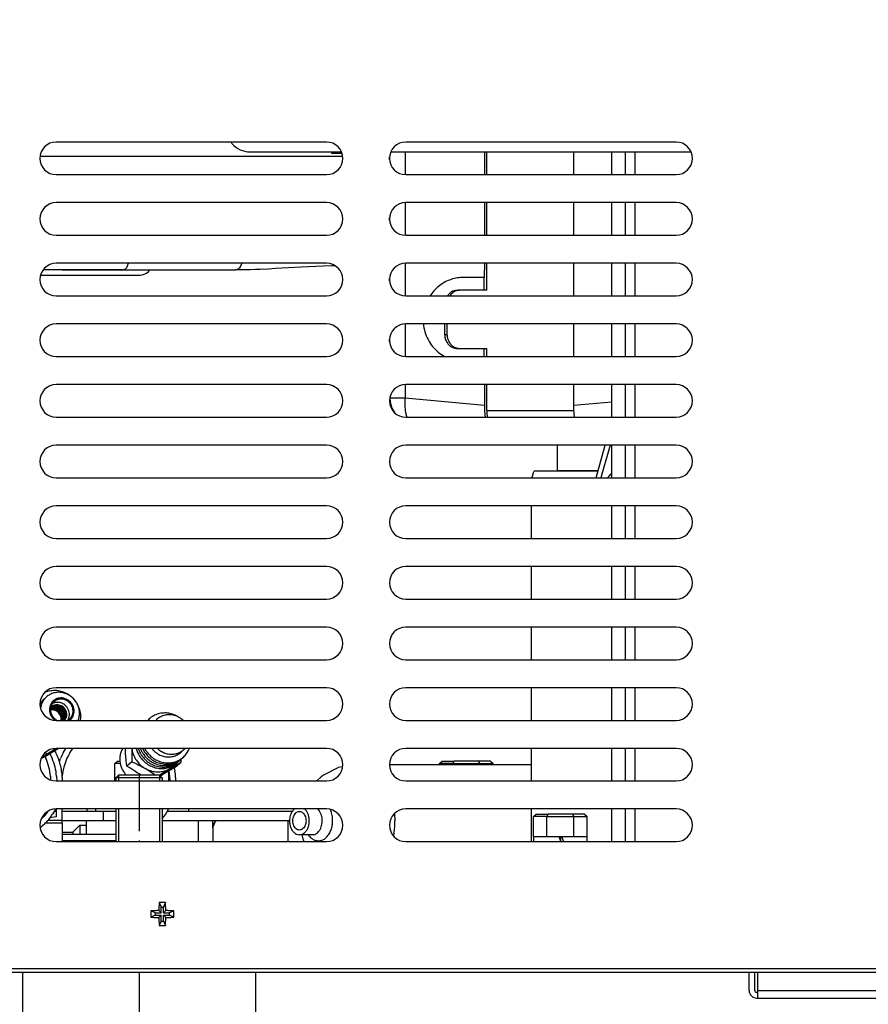
# Model space of a CAD drawing. Units: millimetres. Extents: x 133 to 343, y 268 to 565.
# Drawn here: x 175 to 184, y 475 to 485 of the extents above; entities that cross this region are included whole.
import ezdxf

# ---------------------------------------------------------------- set-up
doc = ezdxf.new("R2010")
doc.units = ezdxf.units.MM
doc.linetypes.add('DOT_CENTER', pattern=[14, 12, -1, 0, -1])
doc.layers.add('1', color=7, linetype='Continuous')

# ---------------------------------------------------------------- blocks, each defined once
blk = doc.blocks.new('722459_01__86', base_point=(3455.3, 9497.39))
at = {"color": 4, "linetype": 'Continuous'}
for p, q in [((3561.23, 9675.39), (3503.23, 9675.39)), ((3636.23, 9675.39), (3578.23, 9675.39)), ((3503.23, 9668.39), (3561.23, 9668.39)), ((3578.23, 9668.39), (3636.23, 9668.39)), ((3561.23, 9662.39), (3503.23, 9662.39)), ((3636.23, 9662.39), (3578.23, 9662.39)), ((3503.23, 9655.39), (3561.23, 9655.39)), ((3578.23, 9655.39), (3636.23, 9655.39)), ((3561.23, 9649.39), (3503.23, 9649.39)), ((3636.23, 9649.39), (3578.23, 9649.39)), ((3503.23, 9642.39), (3561.23, 9642.39)), ((3578.23, 9642.39), (3636.23, 9642.39)), ((3561.23, 9636.39), (3503.23, 9636.39)), ((3636.23, 9636.39), (3578.23, 9636.39)), ((3503.23, 9629.39), (3561.23, 9629.39)), ((3578.23, 9629.39), (3636.23, 9629.39)), ((3561.23, 9623.39), (3503.23, 9623.39)), ((3636.23, 9623.39), (3578.23, 9623.39)), ((3503.23, 9616.39), (3561.23, 9616.39)), ((3578.23, 9616.39), (3636.23, 9616.39)), ((3561.23, 9610.39), (3503.23, 9610.39)), ((3636.23, 9610.39), (3578.23, 9610.39)), ((3503.23, 9603.39), (3561.23, 9603.39)), ((3578.23, 9603.39), (3636.23, 9603.39)), ((3561.23, 9597.39), (3503.23, 9597.39)), ((3636.23, 9597.39), (3578.23, 9597.39)), ((3503.23, 9590.39), (3561.23, 9590.39)), ((3578.23, 9590.39), (3636.23, 9590.39)), ((3561.23, 9584.39), (3503.23, 9584.39)), ((3636.23, 9584.39), (3578.23, 9584.39)), ((3503.23, 9577.39), (3561.23, 9577.39)), ((3578.23, 9577.39), (3636.23, 9577.39)), ((3561.23, 9571.39), (3503.23, 9571.39)), ((3636.23, 9571.39), (3578.23, 9571.39)), ((3503.23, 9564.39), (3561.23, 9564.39)), ((3578.23, 9564.39), (3636.23, 9564.39)), ((3561.23, 9558.39), (3503.23, 9558.39)), ((3636.23, 9558.39), (3578.23, 9558.39)), ((3503.23, 9551.39), (3561.23, 9551.39)), ((3578.23, 9551.39), (3636.23, 9551.39)), ((3561.23, 9545.39), (3503.23, 9545.39)), ((3636.23, 9545.39), (3578.23, 9545.39)), ((3503.23, 9538.39), (3561.23, 9538.39)), ((3578.23, 9538.39), (3636.23, 9538.39)), ((3561.23, 9532.39), (3503.23, 9532.39)), ((3636.23, 9532.39), (3578.23, 9532.39)), ((3503.23, 9525.39), (3561.23, 9525.39)), ((3578.23, 9525.39), (3636.23, 9525.39)), ((3476, 9498.19), (3880.2, 9498.19)), ((3476, 9497.39), (3880.2, 9497.39))]:
    blk.add_line(p, q, dxfattribs=at)
for centre, start, end in [((3503.23, 9671.89), 90, 270), ((3561.23, 9671.89), 270, 90), ((3578.23, 9671.89), 90, 270), ((3636.23, 9671.89), 270, 90), ((3503.23, 9658.89), 90, 270), ((3561.23, 9658.89), 270, 90), ((3578.23, 9658.89), 90, 270), ((3636.23, 9658.89), 270, 90), ((3503.23, 9645.89), 90, 270), ((3561.23, 9645.89), 270, 90), ((3578.23, 9645.89), 90, 270), ((3636.23, 9645.89), 270, 90), ((3503.23, 9632.89), 90, 270), ((3561.23, 9632.89), 270, 90), ((3578.23, 9632.89), 90, 270), ((3636.23, 9632.89), 270, 90), ((3503.23, 9619.89), 90, 270), ((3561.23, 9619.89), 270, 90), ((3578.23, 9619.89), 90, 270), ((3636.23, 9619.89), 270, 90), ((3503.23, 9606.89), 90, 270), ((3561.23, 9606.89), 270, 90), ((3578.23, 9606.89), 90, 270), ((3636.23, 9606.89), 270, 90), ((3503.23, 9593.89), 90, 270), ((3561.23, 9593.89), 270, 90), ((3578.23, 9593.89), 90, 270), ((3636.23, 9593.89), 270, 90), ((3503.23, 9580.89), 90, 270), ((3561.23, 9580.89), 270, 90), ((3578.23, 9580.89), 90, 270), ((3636.23, 9580.89), 270, 90), ((3503.23, 9567.89), 90, 270), ((3561.23, 9567.89), 270, 90), ((3578.23, 9567.89), 90, 270), ((3636.23, 9567.89), 270, 90), ((3503.23, 9554.89), 90, 270), ((3561.23, 9554.89), 270, 90), ((3578.23, 9554.89), 90, 270), ((3636.23, 9554.89), 270, 90), ((3503.23, 9541.89), 90, 270), ((3561.23, 9541.89), 270, 90), ((3578.23, 9541.89), 90, 270), ((3636.23, 9541.89), 270, 90), ((3503.23, 9528.89), 90, 270), ((3561.23, 9528.89), 270, 90), ((3578.23, 9528.89), 90, 270), ((3636.23, 9528.89), 270, 90)]:
    blk.add_arc(centre, 3.5, start, end, dxfattribs=at)
blk = doc.blocks.new('670100-12__87', base_point=(3499.8, 9525.39))
at = {"color": 4, "linetype": 'Continuous'}
for p, q in [((3499.8, 9672.36), (3499.84, 9672.36)), ((3499.84, 9672.36), (3499.93, 9672.36)), ((3499.93, 9672.36), (3556.02, 9672.36)), ((3556.02, 9672.36), (3564.66, 9672.36)), ((3522.61, 9647.28), (3523.03, 9647.63)), ((3523.03, 9647.63), (3523.11, 9647.71)), ((3523.11, 9647.71), (3523.32, 9647.96)), ((3499.88, 9646.86), (3521.27, 9646.86)), ((3521.27, 9646.86), (3521.65, 9646.89)), ((3521.65, 9646.89), (3521.67, 9646.89)), ((3521.67, 9646.89), (3522.14, 9647.03)), ((3522.14, 9647.03), (3522.44, 9647.17)), ((3522.44, 9647.17), (3522.61, 9647.28)), ((3503.25, 9531.86), (3502.78, 9531.86)), ((3513.29, 9531.86), (3504.5, 9531.86)), ((3511.68, 9532.39), (3511.68, 9531.86)), ((3513.29, 9531.86), (3513.29, 9529.86)), ((3516, 9531.86), (3513.29, 9531.86)), ((3553.86, 9531.86), (3527.01, 9531.86)), ((3531.68, 9531.86), (3531.68, 9532.39)), ((3513.29, 9529.86), (3504.5, 9529.86)), ((3509.68, 9529.86), (3509.68, 9526.9)), ((3516, 9529.86), (3513.29, 9529.86)), ((3553.3, 9529.86), (3526, 9529.86)), ((3533.68, 9529.86), (3533.68, 9525.39)), ((3552.92, 9529.86), (3552.92, 9525.39)), ((3509.68, 9525.65), (3509.68, 9525.39))]:
    blk.add_line(p, q, dxfattribs=at)
blk = doc.blocks.new('660687_01_1', base_point=(3562.29, 9673.02))
at = {"color": 4, "linetype": 'Continuous'}
for p, q in [((3562.29, 9673.27), (3562.29, 9673.02)), ((3562.29, 9673.02), (3564.54, 9673.02))]:
    blk.add_line(p, q, dxfattribs=at)
blk = doc.blocks.new('660686_00__88', base_point=(3540.74, 9673.27))
at = {"color": 4, "linetype": 'Continuous'}
for p, q in [((3540.94, 9675.08), (3540.74, 9675.39)), ((3544.8, 9673.27), (3564.41, 9673.27)), ((3575.05, 9673.27), (3639.41, 9673.27))]:
    blk.add_line(p, q, dxfattribs=at)
blk.add_arc((3544.8, 9678.27), 5, 219.6003, 270.0002, dxfattribs=at)
blk = doc.blocks.new('795359_00__89', base_point=(3540.74, 9673.02))
for name, p in [('660686_00__88', (3540.74, 9673.27)), ('660687_01_1', (3562.29, 9673.02))]:
    blk.add_blockref(name, p)
blk = doc.blocks.new('620455_00__112', base_point=(3622.44, 9525.39))
at = {"color": 4, "linetype": 'Continuous'}
for p, q in [((3779.99, 9775.86), (3731.82, 9775.86)), ((3781.53, 9774.26), (3732.27, 9774.26)), ((3781.53, 9774.26), (3781.53, 9773.78)), ((3622.44, 9668.39), (3622.44, 9673.27)), ((3625.34, 9673.27), (3625.34, 9668.39)), ((3627.46, 9668.39), (3627.46, 9673.27)), ((3622.44, 9655.39), (3622.44, 9662.39)), ((3625.34, 9662.39), (3625.34, 9655.39)), ((3627.46, 9655.39), (3627.46, 9662.39)), ((3622.44, 9642.39), (3622.44, 9649.39)), ((3625.34, 9649.39), (3625.34, 9642.39)), ((3627.46, 9642.39), (3627.46, 9649.39)), ((3622.44, 9629.39), (3622.44, 9636.39)), ((3625.34, 9636.39), (3625.34, 9629.39)), ((3627.46, 9629.39), (3627.46, 9636.39)), ((3622.44, 9616.39), (3622.44, 9623.39)), ((3625.34, 9623.39), (3625.34, 9616.39)), ((3627.46, 9616.39), (3627.46, 9623.39)), ((3622.44, 9603.39), (3622.44, 9610.39)), ((3625.34, 9610.39), (3625.34, 9603.39)), ((3627.46, 9603.39), (3627.46, 9610.39)), ((3622.44, 9590.39), (3622.44, 9597.39)), ((3625.34, 9597.39), (3625.34, 9590.39)), ((3627.46, 9590.39), (3627.46, 9597.39)), ((3622.44, 9577.39), (3622.44, 9584.39)), ((3625.34, 9584.39), (3625.34, 9577.39)), ((3627.46, 9577.39), (3627.46, 9584.39)), ((3622.44, 9564.39), (3622.44, 9571.39)), ((3625.34, 9571.39), (3625.34, 9564.39)), ((3627.46, 9564.39), (3627.46, 9571.39)), ((3622.44, 9551.39), (3622.44, 9558.39)), ((3625.34, 9558.39), (3625.34, 9551.39)), ((3627.46, 9551.39), (3627.46, 9558.39)), ((3622.44, 9538.39), (3622.44, 9545.39)), ((3625.34, 9545.39), (3625.34, 9538.39)), ((3627.46, 9538.39), (3627.46, 9545.39)), ((3622.44, 9525.39), (3622.44, 9532.39)), ((3625.34, 9532.39), (3625.34, 9525.39)), ((3627.46, 9525.39), (3627.46, 9532.39))]:
    blk.add_line(p, q, dxfattribs=at)
blk.add_spline([(3781.53, 9774.26), (3781.48, 9774.67), (3781.33, 9775.06), (3781.08, 9775.39), (3780.76, 9775.64), (3780.39, 9775.8), (3779.99, 9775.86)], degree=3, dxfattribs=at)
blk = doc.blocks.new('Tubo_3vie_comp_124__122', base_point=(3500.44, 9647.96))
at = {"color": 4, "linetype": 'Continuous'}
for p, q in [((3500.44, 9647.99), (3500.53, 9648.03)), ((3500.57, 9647.99), (3500.44, 9647.99)), ((3500.57, 9647.99), (3500.44, 9647.99)), ((3503.72, 9647.99), (3500.57, 9647.99)), ((3516.77, 9647.99), (3500.57, 9647.99)), ((3504.51, 9647.96), (3503.72, 9647.99)), ((3504.75, 9647.99), (3504.51, 9647.96)), ((3504.51, 9647.96), (3517.47, 9647.96)), ((3517.47, 9647.96), (3516.77, 9647.99)), ((3517.47, 9647.96), (3541.71, 9647.96)), ((3518.55, 9648.81), (3518.75, 9649.39)), ((3541.95, 9647.99), (3541.71, 9647.96)), ((3544.29, 9647.99), (3541.71, 9647.96)), ((3542.23, 9648.12), (3541.95, 9647.99)), ((3542.27, 9648.16), (3542.23, 9648.12)), ((3542.41, 9648.28), (3542.27, 9648.16)), ((3542.48, 9648.35), (3542.41, 9648.28)), ((3542.55, 9648.43), (3542.48, 9648.35)), ((3542.71, 9648.66), (3542.55, 9648.43)), ((3542.79, 9648.81), (3542.71, 9648.66)), ((3542.89, 9649.04), (3542.79, 9648.81)), ((3542.97, 9649.26), (3542.89, 9649.04)), ((3543, 9649.39), (3542.97, 9649.26)), ((3544.85, 9648.01), (3544.29, 9647.99)), ((3546.01, 9648.05), (3544.85, 9648.01)), ((3546.99, 9648.08), (3546.01, 9648.05)), ((3548.81, 9648.16), (3546.99, 9648.08)), ((3550.29, 9648.24), (3548.81, 9648.16)), ((3555.81, 9648.54), (3550.29, 9648.24)), ((3560.51, 9648.77), (3555.81, 9648.54)), ((3562.34, 9648.84), (3560.51, 9648.77)), ((3563.01, 9648.87), (3562.34, 9648.84))]:
    blk.add_line(p, q, dxfattribs=at)
blk.add_spline([(3517.72, 9647.99), (3517.95, 9648.1), (3518.18, 9648.28), (3518.38, 9648.52), (3518.55, 9648.81)], degree=3, dxfattribs=at)
blk = doc.blocks.new('630020_01__123', base_point=(3574.76, 9646.07))
at = {"color": 4, "linetype": 'Continuous'}
blk.add_line((3574.76, 9646.07), (3574.78, 9646.07), dxfattribs=at)
blk = doc.blocks.new('702792_00__124', base_point=(3651.92, 9491.86))
at = {"color": 4, "linetype": 'Continuous'}
for p, q in [((3651.92, 9493.46), (3651.92, 9497.39)), ((3653.12, 9493.46), (3653.12, 9497.39)), ((3653.72, 9497.39), (3653.72, 9493.46)), ((3782.32, 9493.46), (3782.32, 9497.39)), ((3782.72, 9497.39), (3782.72, 9493.46)), ((3783.92, 9497.39), (3783.92, 9493.46)), ((3653.72, 9493.46), (3782.32, 9493.46)), ((3653.72, 9493.46), (3653.72, 9491.86)), ((3782.32, 9491.86), (3782.32, 9493.46)), ((3653.72, 9493.06), (3653.52, 9493.06)), ((3653.52, 9491.86), (3653.72, 9491.86)), ((3653.72, 9491.86), (3782.32, 9491.86))]:
    blk.add_line(p, q, dxfattribs=at)
for centre, radius, start, end in [((3653.52, 9493.46), 1.6, 180, 270), ((3653.52, 9493.46), 0.4, 180, 270), ((3782.32, 9493.46), 0.4, 270, 360), ((3782.32, 9493.46), 1.6, 270, 0)]:
    blk.add_arc(centre, radius, start, end, dxfattribs=at)
blk = doc.blocks.new('661104_00__125', base_point=(3504.5, 9525.39))
at = {"color": 4, "linetype": 'Continuous'}
for p, q in [((3509.86, 9531.86), (3509.86, 9532.4)), ((3536.79, 9529.86), (3536.79, 9528.32)), ((3537.13, 9529.45), (3536.83, 9528.72)), ((3536.86, 9528.4), (3537.39, 9529.76)), ((3537.39, 9529.76), (3537.13, 9529.45)), ((3537.49, 9529.86), (3537.39, 9529.76)), ((3504.5, 9527.43), (3506.81, 9527.43)), ((3508.31, 9528.93), (3506.81, 9527.43)), ((3506.81, 9527.43), (3506.81, 9526.92)), ((3508.31, 9528.93), (3508.31, 9527.62)), ((3508.31, 9528.93), (3509.68, 9528.93)), ((3508.31, 9527.62), (3508.31, 9527.07)), ((3536.83, 9528.72), (3536.79, 9528.32)), ((3536.79, 9528.32), (3536.81, 9528.34)), ((3536.81, 9528.34), (3536.86, 9528.4)), ((3536.86, 9528.4), (3536.86, 9525.39)), ((3506.81, 9526.92), (3506.81, 9526.9)), ((3506.81, 9525.65), (3506.81, 9525.6)), ((3506.81, 9525.6), (3506.81, 9525.39)), ((3508.31, 9527.07), (3508.31, 9526.9)), ((3508.31, 9525.65), (3508.31, 9525.39))]:
    blk.add_line(p, q, dxfattribs=at)
blk = doc.blocks.new('793230_00__126', base_point=(3504.5, 9525.39))
blk.add_blockref('661104_00__125', (3504.5, 9525.39))
blk = doc.blocks.new('793235_00__127', base_point=(3504.5, 9491.86))
for name, p in [('793230_00__126', (3504.5, 9525.39)), ('702792_00__124', (3651.92, 9491.86))]:
    blk.add_blockref(name, p)
blk = doc.blocks.new('620419_33__128', base_point=(3619.08, 9603.39))
at = {"color": 4, "linetype": 'Continuous'}
for p, q in [((3619.28, 9604.16), (3621.05, 9610.39)), ((3622.09, 9610.39), (3620.32, 9604.16)), ((3619.08, 9603.39), (3619.28, 9604.16)), ((3620.32, 9604.16), (3620.12, 9603.39)), ((3621.57, 9603.39), (3622.32, 9604.22)), ((3622.32, 9604.22), (3622.44, 9604.36))]:
    blk.add_line(p, q, dxfattribs=at)
blk = doc.blocks.new('620419_02__129', base_point=(3574.78, 9604.86))
at = {"color": 4, "linetype": 'Continuous'}
for p, q in [((3578.08, 9673.27), (3578.08, 9668.42)), ((3595.1, 9673.27), (3595.1, 9668.39)), ((3595.6, 9668.39), (3595.6, 9673.27)), ((3614.23, 9673.27), (3614.23, 9668.39)), ((3574.78, 9671.56), (3574.78, 9672.22)), ((3578.08, 9662.37), (3578.08, 9655.42)), ((3595.1, 9662.39), (3595.1, 9655.39)), ((3595.6, 9655.39), (3595.6, 9662.39)), ((3614.23, 9662.39), (3614.23, 9655.39)), ((3574.78, 9658.56), (3574.78, 9659.22)), ((3578.08, 9649.37), (3578.08, 9642.42)), ((3595.1, 9649.39), (3595.09, 9646.36)), ((3595.6, 9643.61), (3595.6, 9649.39)), ((3614.23, 9649.39), (3614.23, 9642.39)), ((3574.78, 9645.56), (3574.78, 9646.22)), ((3595.09, 9646.36), (3590.64, 9646.36)), ((3595.09, 9643.61), (3595.09, 9646.36)), ((3595.09, 9643.61), (3589.47, 9643.61)), ((3595.6, 9643.61), (3595.09, 9643.61)), ((3583.61, 9642.65), (3583.46, 9642.39)), ((3587.42, 9642.73), (3587.17, 9642.39)), ((3587.93, 9642.73), (3587.69, 9642.39)), ((3578.08, 9636.37), (3578.08, 9629.42)), ((3582.02, 9636.39), (3582.05, 9635.95)), ((3586.57, 9636.39), (3586.57, 9634.11)), ((3587.08, 9636.39), (3587.08, 9634.11)), ((3614.23, 9636.39), (3614.23, 9629.39)), ((3574.78, 9632.56), (3574.78, 9633.22)), ((3586.57, 9634.11), (3587.08, 9634.11)), ((3589.47, 9631.11), (3595.09, 9631.11)), ((3595.09, 9629.39), (3595.09, 9631.11)), ((3595.09, 9631.11), (3595.6, 9631.11)), ((3595.6, 9629.39), (3595.6, 9631.11)), ((3585.53, 9630.08), (3586.61, 9629.39)), ((3578.08, 9623.37), (3578.08, 9620.45)), ((3595.1, 9623.39), (3595.1, 9618.87)), ((3595.6, 9617.86), (3595.6, 9623.39)), ((3614.23, 9623.39), (3614.23, 9618.87)), ((3574.81, 9620.37), (3574.81, 9620.35)), ((3574.81, 9620.35), (3574.94, 9619.31)), ((3574.93, 9620.45), (3574.82, 9620.45)), ((3578.08, 9620.45), (3574.93, 9620.45)), ((3595.1, 9618.87), (3578.08, 9620.45)), ((3574.94, 9619.31), (3575.28, 9618.32)), ((3575.28, 9618.32), (3575.81, 9617.43)), ((3595.1, 9618.87), (3595.12, 9617.86)), ((3622.44, 9619.6), (3614.23, 9618.87)), ((3614.23, 9618.87), (3614.24, 9618.15)), ((3614.24, 9618.15), (3614.3, 9617.17)), ((3575.81, 9617.43), (3575.88, 9617.36)), ((3578.46, 9616.39), (3578.44, 9616.44)), ((3595.12, 9617.86), (3595.2, 9616.9)), ((3595.2, 9616.9), (3595.27, 9616.39)), ((3595.6, 9617.86), (3614.26, 9617.86)), ((3595.7, 9616.7), (3595.77, 9616.39)), ((3614.3, 9617.17), (3614.4, 9616.39)), ((3610.78, 9604.86), (3610.78, 9610.39)), ((3619.48, 9604.86), (3610.78, 9604.86))]:
    blk.add_line(p, q, dxfattribs=at)
for points in [[(3590.64, 9646.36), (3589.28, 9646.25), (3587.96, 9645.92), (3586.7, 9645.38), (3585.53, 9644.64), (3584.49, 9643.72), (3583.61, 9642.65)], [(3589.47, 9643.61), (3588.9, 9643.55), (3588.36, 9643.38), (3587.86, 9643.1), (3587.42, 9642.73)], [(3589.98, 9643.61), (3589.42, 9643.55), (3588.87, 9643.38), (3588.37, 9643.1), (3587.93, 9642.73)], [(3582.05, 9635.95), (3582.49, 9634.24), (3583.23, 9632.65), (3584.26, 9631.25), (3585.53, 9630.08)], [(3586.57, 9634.11), (3586.67, 9633.33), (3586.96, 9632.61), (3587.42, 9631.98), (3588.02, 9631.51), (3588.72, 9631.21), (3589.47, 9631.11)], [(3587.08, 9634.11), (3587.18, 9633.33), (3587.47, 9632.61), (3587.93, 9631.98), (3588.53, 9631.51), (3589.23, 9631.21), (3589.98, 9631.11)], [(3578.08, 9620.45), (3578.03, 9619.3), (3578.08, 9618.21), (3578.22, 9617.24), (3578.44, 9616.44)], [(3595.6, 9617.86), (3595.61, 9617.55), (3595.63, 9617.25), (3595.66, 9616.97), (3595.7, 9616.7)]]:
    blk.add_spline(points, degree=3, dxfattribs=at)
blk = doc.blocks.new('620419_63__130', base_point=(3605.2, 9525.39))
at = {"color": 4, "linetype": 'Continuous'}
for p, q in [((3605.42, 9603.92), (3605.32, 9603.39)), ((3605.98, 9604.86), (3619.48, 9604.86)), ((3605.2, 9590.39), (3605.2, 9597.39)), ((3605.2, 9577.39), (3605.2, 9584.39)), ((3605.2, 9564.39), (3605.2, 9571.39)), ((3605.2, 9551.39), (3605.2, 9558.39)), ((3605.2, 9538.39), (3605.2, 9545.39)), ((3605.2, 9525.39), (3605.2, 9532.39))]:
    blk.add_line(p, q, dxfattribs=at)
blk.add_spline([(3605.98, 9604.86), (3605.82, 9604.79), (3605.67, 9604.61), (3605.53, 9604.31), (3605.42, 9603.92)], degree=3, dxfattribs=at)
blk = doc.blocks.new('794247_04__131', base_point=(3574.78, 9525.39))
for name, p in [('620419_02__129', (3574.78, 9604.86)), ('620419_33__128', (3619.08, 9603.39)), ('620419_63__130', (3605.2, 9525.39))]:
    blk.add_blockref(name, p)
blk = doc.blocks.new('470030_01_1_1__132', base_point=(3605.63, 9526.46))
at = {"color": 4, "linetype": 'Continuous'}
for p, q in [((3605.63, 9530.76), (3606.21, 9531.26)), ((3608.52, 9530.76), (3605.63, 9530.76)), ((3605.63, 9526.46), (3605.63, 9530.76)), ((3606.21, 9531.26), (3608.81, 9531.26)), ((3608.81, 9531.26), (3608.52, 9530.76)), ((3608.52, 9526.46), (3608.52, 9530.76)), ((3608.52, 9530.76), (3614.29, 9530.76)), ((3614, 9531.26), (3608.81, 9531.26)), ((3616.6, 9531.26), (3614, 9531.26)), ((3614, 9531.26), (3614.29, 9530.76)), ((3614.29, 9530.76), (3617.18, 9530.76)), ((3614.29, 9526.46), (3614.29, 9530.76)), ((3616.6, 9531.26), (3617.18, 9530.76)), ((3617.18, 9526.46), (3617.18, 9530.76)), ((3605.71, 9526.46), (3605.63, 9526.46)), ((3608.52, 9526.46), (3608.44, 9526.46)), ((3608.52, 9526.46), (3608.68, 9526.46)), ((3611.14, 9526.46), (3611.67, 9526.46)), ((3614.14, 9526.46), (3614.29, 9526.46)), ((3614.29, 9526.46), (3614.38, 9526.46)), ((3617.1, 9526.46), (3617.18, 9526.46))]:
    blk.add_line(p, q, dxfattribs=at)
blk = doc.blocks.new('630003_03__133', base_point=(3553.3, 9525.39))
at = {"color": 4, "linetype": 'Continuous'}
for p, q in [((3563.66, 9541.24), (3560.71, 9539.74)), ((3563.73, 9541.26), (3563.66, 9541.24)), ((3563.76, 9541.27), (3563.73, 9541.26)), ((3564.66, 9541.41), (3563.76, 9541.27)), ((3605.2, 9541.86), (3574.74, 9541.86)), ((3560.08, 9539.27), (3559.17, 9538.39)), ((3560.71, 9539.74), (3560.08, 9539.27)), ((3553.92, 9531.98), (3554.36, 9532.39)), ((3556.48, 9532.39), (3556.92, 9531.98)), ((3559.32, 9532.39), (3559.69, 9531.98)), ((3562, 9532.27), (3562.2, 9531.83)), ((3575.8, 9531.36), (3575.92, 9529.86)), ((3575.71, 9527.19), (3575.6, 9526.63)), ((3558.19, 9526.86), (3555.42, 9526.86)), ((3555.93, 9526.86), (3556.14, 9526.01)), ((3556.14, 9526.01), (3556.28, 9525.66)), ((3556.28, 9525.66), (3556.39, 9525.39)), ((3557.6, 9526.53), (3557.37, 9526.86)), ((3558.09, 9526.83), (3558.04, 9526.86)), ((3558.19, 9526.86), (3558.09, 9526.83)), ((3558.48, 9526.88), (3558.19, 9526.86))]:
    blk.add_line(p, q, dxfattribs=at)
for points in [[(3553.92, 9531.98), (3553.65, 9531.52), (3553.46, 9531), (3553.34, 9530.44), (3553.3, 9529.86)], [(3555.42, 9527.86), (3555.82, 9527.94), (3556.18, 9528.17), (3556.49, 9528.55), (3556.7, 9529.03), (3556.82, 9529.57), (3556.82, 9530.14), (3556.7, 9530.69), (3556.49, 9531.17), (3556.18, 9531.54), (3555.82, 9531.78), (3555.42, 9531.86), (3555.02, 9531.78), (3554.65, 9531.54), (3554.35, 9531.17), (3554.13, 9530.69), (3554.02, 9530.14), (3554.02, 9529.57), (3554.13, 9529.03), (3554.35, 9528.55), (3554.65, 9528.17), (3555.02, 9527.94), (3555.42, 9527.86)], [(3555.42, 9526.86), (3555.91, 9526.94), (3556.38, 9527.18), (3556.8, 9527.58), (3557.13, 9528.09), (3557.38, 9528.71), (3557.51, 9529.39), (3557.53, 9530.09), (3557.44, 9530.78), (3557.23, 9531.42), (3556.92, 9531.98)], [(3558.48, 9526.88), (3558.93, 9527.04), (3559.34, 9527.34), (3559.7, 9527.75), (3559.99, 9528.26), (3560.19, 9528.85), (3560.3, 9529.49), (3560.3, 9530.14), (3560.21, 9530.78), (3560.02, 9531.38), (3559.74, 9531.9)], [(3559.74, 9531.9), (3559.72, 9531.94), (3559.69, 9531.98)], [(3562.48, 9530.73), (3562.37, 9531.29), (3562.2, 9531.83)], [(3553.3, 9529.86), (3553.37, 9529.08), (3553.58, 9528.36), (3553.92, 9527.73), (3554.36, 9527.26), (3554.87, 9526.96), (3555.42, 9526.86)], [(3557.6, 9526.53), (3558.23, 9525.97), (3558.94, 9525.65), (3559.68, 9525.58), (3560.41, 9525.76), (3561.09, 9526.19), (3561.67, 9526.85), (3562.12, 9527.68), (3562.42, 9528.64), (3562.54, 9529.68), (3562.48, 9530.73)], [(3575.71, 9527.19), (3575.87, 9528.51), (3575.92, 9529.86)]]:
    blk.add_spline(points, degree=3, dxfattribs=at)
blk = doc.blocks.new('440026_00_1_1__134', base_point=(3605.71, 9525.39))
at = {"color": 4, "linetype": 'Continuous'}
for p, q in [((3605.71, 9526.46), (3605.74, 9526.46)), ((3605.71, 9525.39), (3605.71, 9526.46)), ((3605.74, 9526.46), (3608.21, 9526.46)), ((3608.21, 9526.46), (3608.44, 9526.46)), ((3608.68, 9526.46), (3608.74, 9526.46)), ((3608.74, 9526.46), (3611.14, 9526.46)), ((3611.53, 9525.39), (3611.14, 9526.46)), ((3611.67, 9526.46), (3614.08, 9526.46)), ((3611.67, 9526.46), (3611.72, 9526.34)), ((3611.72, 9526.34), (3612.06, 9525.39)), ((3614.08, 9526.46), (3614.14, 9526.46)), ((3614.38, 9526.46), (3614.61, 9526.46)), ((3614.61, 9526.46), (3617.07, 9526.46)), ((3617.07, 9526.46), (3617.1, 9526.46)), ((3617.1, 9526.46), (3617.11, 9525.39))]:
    blk.add_line(p, q, dxfattribs=at)
at = {"layer": '1', "color": 2, "linetype": 'DOT_CENTER'}
blk.add_line((3611.41, 9526.46), (3611.41, 9525.39), dxfattribs=at)
blk = doc.blocks.new('470030_00', base_point=(3515.84, 9538.39))
at = {"color": 4, "linetype": 'Continuous'}
for p, q in [((3515.84, 9542.16), (3516.41, 9542.66)), ((3516.96, 9542.16), (3515.84, 9542.16)), ((3515.84, 9538.39), (3515.84, 9542.16)), ((3516.41, 9542.66), (3516.88, 9542.66)), ((3527.38, 9538.39), (3527.38, 9540.52))]:
    blk.add_line(p, q, dxfattribs=at)
blk = doc.blocks.new('470030_00_1', base_point=(3585.45, 9541.86))
at = {"color": 4, "linetype": 'Continuous'}
for p, q in [((3585.45, 9542.16), (3586.03, 9542.66)), ((3588.34, 9542.16), (3585.45, 9542.16)), ((3585.45, 9541.86), (3585.45, 9542.16)), ((3586.03, 9542.66), (3588.63, 9542.66)), ((3588.34, 9542.16), (3588.63, 9542.66)), ((3588.34, 9541.86), (3588.34, 9542.16)), ((3588.34, 9542.16), (3594.11, 9542.16)), ((3593.82, 9542.66), (3588.63, 9542.66)), ((3596.42, 9542.66), (3593.82, 9542.66)), ((3594.11, 9542.16), (3593.82, 9542.66)), ((3594.11, 9542.16), (3597, 9542.16)), ((3594.11, 9541.86), (3594.11, 9542.16)), ((3596.42, 9542.66), (3597, 9542.16)), ((3597, 9541.86), (3597, 9542.16))]:
    blk.add_line(p, q, dxfattribs=at)
blk = doc.blocks.new('650109_00__135', base_point=(3499.74, 9543.28))
at = {"color": 4, "linetype": 'Continuous'}
for p, q in [((3501.18, 9557.5), (3500.77, 9557.33)), ((3506.11, 9556.71), (3505.59, 9557.05)), ((3499.93, 9555.23), (3499.74, 9554.92)), ((3501.15, 9556.43), (3500.49, 9555.84)), ((3507.77, 9554.86), (3507.73, 9554.93)), ((3499.91, 9554.21), (3499.88, 9553.94)), ((3502.21, 9553.82), (3502.02, 9553.78)), ((3502.11, 9553.93), (3502.03, 9553.9)), ((3502.3, 9554.1), (3502.05, 9554)), ((3502.21, 9554.16), (3502.06, 9554.05)), ((3502.12, 9554.13), (3502.06, 9554.05)), ((3502.41, 9554.33), (3502.17, 9554.18)), ((3502.88, 9551.46), (3502.91, 9551.45)), ((3503.35, 9551.43), (3503.42, 9551.39)), ((3504.31, 9551.39), (3504.32, 9551.49)), ((3504.48, 9551.39), (3504.52, 9551.67)), ((3504.63, 9551.39), (3504.67, 9551.53)), ((3504.88, 9551.39), (3504.98, 9551.58)), ((3504.97, 9551.39), (3505.03, 9551.47)), ((3505.68, 9551.39), (3505.71, 9551.43)), ((3505.72, 9551.39), (3505.97, 9551.56)), ((3506.16, 9551.39), (3506.38, 9551.59)), ((3507.94, 9551.39), (3508.09, 9551.82)), ((3508.46, 9551.39), (3508.51, 9551.9)), ((3501.27, 9544.21), (3500.22, 9543.28)), ((3500.91, 9544.46), (3501.27, 9544.21)), ((3502.45, 9544.58), (3501.26, 9543.88)), ((3501.27, 9544.21), (3502.81, 9545.16)), ((3503.68, 9545.32), (3502.45, 9544.58)), ((3502.81, 9545.16), (3503.16, 9545.38)), ((3503.8, 9545.39), (3503.68, 9545.32)), ((3500.22, 9543.28), (3500.09, 9543.34)), ((3501.26, 9543.88), (3500.22, 9543.28))]:
    blk.add_line(p, q, dxfattribs=at)
for points in [[(3506.22, 9556.65), (3505.39, 9557.09), (3504.5, 9557.34), (3503.59, 9557.41), (3502.7, 9557.27), (3501.88, 9556.94), (3501.15, 9556.43)], [(3505.59, 9557.05), (3504.52, 9557.52), (3503.4, 9557.76), (3502.27, 9557.75), (3501.18, 9557.5)], [(3501.15, 9556.43), (3500.71, 9555.97), (3500.35, 9555.43), (3500.08, 9554.84), (3499.91, 9554.21)], [(3500.49, 9555.84), (3500.2, 9555.55), (3499.93, 9555.23)], [(3505.81, 9555.72), (3505.19, 9556.03), (3504.53, 9556.19), (3503.85, 9556.17), (3503.22, 9555.98), (3502.66, 9555.63), (3502.22, 9555.15), (3501.92, 9554.56), (3501.79, 9553.9), (3501.82, 9553.22), (3502.03, 9552.56), (3502.39, 9551.96), (3502.88, 9551.46)], [(3505.85, 9555.39), (3505.27, 9555.75), (3504.62, 9555.93), (3503.96, 9555.94), (3503.33, 9555.76), (3502.79, 9555.41), (3502.37, 9554.92), (3502.11, 9554.33), (3502.02, 9553.67), (3502.11, 9553.01), (3502.38, 9552.38), (3502.81, 9551.84), (3503.35, 9551.43)], [(3504.72, 9554.26), (3504.3, 9554.52), (3503.84, 9554.67), (3503.36, 9554.71), (3502.89, 9554.63), (3502.47, 9554.43), (3502.12, 9554.13)], [(3505.07, 9554.7), (3504.67, 9554.96), (3504.23, 9555.15), (3503.77, 9555.24), (3503.31, 9555.25), (3502.86, 9555.17), (3502.43, 9555.01)], [(3505.71, 9551.43), (3505.95, 9551.96), (3506.06, 9552.55), (3506.01, 9553.15), (3505.83, 9553.73), (3505.5, 9554.26), (3505.07, 9554.7)], [(3506.38, 9551.59), (3506.73, 9552.04), (3506.97, 9552.56), (3507.08, 9553.14), (3507.06, 9553.73), (3506.92, 9554.31), (3506.65, 9554.85), (3506.27, 9555.33), (3505.81, 9555.72)], [(3505.97, 9551.56), (3506.35, 9551.93), (3506.63, 9552.39), (3506.8, 9552.9), (3506.84, 9553.45), (3506.77, 9554), (3506.57, 9554.52), (3506.26, 9555), (3505.85, 9555.39)], [(3508.09, 9551.82), (3508.23, 9552.7), (3508.18, 9553.61), (3507.94, 9554.49), (3507.52, 9555.32), (3506.93, 9556.05), (3506.22, 9556.65)], [(3508.51, 9551.9), (3508.49, 9552.66), (3508.35, 9553.42), (3508.11, 9554.16), (3507.77, 9554.86)], [(3503.53, 9553.21), (3503.19, 9553.43), (3502.81, 9553.58), (3502.41, 9553.66), (3502.02, 9553.64)], [(3503.93, 9553.56), (3503.51, 9553.82), (3503.05, 9553.97), (3502.57, 9554.01), (3502.11, 9553.93)], [(3504.32, 9553.91), (3504, 9554.12), (3503.65, 9554.27), (3503.28, 9554.35), (3502.91, 9554.36), (3502.55, 9554.29), (3502.21, 9554.16)], [(3503.73, 9553.39), (3503.38, 9553.61), (3503.01, 9553.76), (3502.61, 9553.83), (3502.21, 9553.82)], [(3504.12, 9553.74), (3503.71, 9554), (3503.24, 9554.15), (3502.77, 9554.18), (3502.3, 9554.1)], [(3504.96, 9553.6), (3504.64, 9553.98), (3504.25, 9554.27), (3503.8, 9554.46), (3503.32, 9554.54), (3502.85, 9554.49), (3502.41, 9554.33)], [(3504.32, 9551.49), (3504.29, 9551.97), (3504.14, 9552.44), (3503.88, 9552.86), (3503.53, 9553.21)], [(3504.52, 9551.67), (3504.49, 9552.15), (3504.33, 9552.61), (3504.08, 9553.03), (3503.73, 9553.39)], [(3504.67, 9551.53), (3504.72, 9551.89), (3504.69, 9552.27), (3504.59, 9552.64), (3504.43, 9552.98), (3504.2, 9553.29), (3503.93, 9553.56)], [(3504.78, 9551.4), (3504.89, 9551.81), (3504.91, 9552.23), (3504.84, 9552.66), (3504.68, 9553.06), (3504.44, 9553.43), (3504.12, 9553.74)], [(3504.98, 9551.58), (3505.09, 9551.98), (3505.11, 9552.41), (3505.04, 9552.83), (3504.88, 9553.24), (3504.63, 9553.6), (3504.32, 9553.91)], [(3505.04, 9551.4), (3505.33, 9551.83), (3505.48, 9552.33), (3505.5, 9552.86), (3505.36, 9553.39), (3505.1, 9553.87), (3504.72, 9554.26)], [(3505.03, 9551.47), (3505.19, 9551.8), (3505.29, 9552.16), (3505.31, 9552.53), (3505.26, 9552.9), (3505.15, 9553.26), (3504.96, 9553.6)]]:
    blk.add_spline(points, degree=3, dxfattribs=at)
blk = doc.blocks.new('650548_00_chiusa_1_1__136', base_point=(3500.98, 9525.39))
at = {"color": 4, "linetype": 'Continuous'}
for p, q in [((3504.74, 9544.45), (3505.3, 9545.39)), ((3506.16, 9544.42), (3506.82, 9545.39)), ((3503.92, 9542.49), (3504.16, 9543.2)), ((3527.41, 9540.54), (3527.57, 9539.44)), ((3528.54, 9541.23), (3528.7, 9540.53)), ((3504.53, 9539.28), (3504.54, 9539.44)), ((3527.57, 9539.44), (3527.6, 9538.39)), ((3528.85, 9539.15), (3528.85, 9538.39)), ((3503.25, 9532.39), (3503.25, 9530.72)), ((3504.5, 9529.95), (3504.5, 9532.39)), ((3527.34, 9532.39), (3526.66, 9531.27)), ((3500.98, 9529.45), (3504.5, 9529.45)), ((3504.5, 9529.95), (3501.44, 9529.95)), ((3503.25, 9530.72), (3501.86, 9530.47)), ((3504.5, 9529.45), (3504.5, 9529.95)), ((3504.5, 9529.45), (3504.5, 9525.45)), ((3526.66, 9531.27), (3526, 9530.4)), ((3516, 9526.9), (3504.5, 9526.9)), ((3504.5, 9525.65), (3516, 9525.65)), ((3504.5, 9525.45), (3505.02, 9525.39))]:
    blk.add_line(p, q, dxfattribs=at)
for radius, start, end in [(12.81, 152.0694, 158.2763), (11.56, 148.9089, 175.0907), (12.81, 3.1024, 9.3093)]:
    blk.add_arc((3516.06, 9538.45), radius, start, end, dxfattribs=at)
blk = doc.blocks.new('650548_00_chiusa_1__137', base_point=(3499.82, 9528.36))
at = {"color": 4, "linetype": 'Continuous'}
for p, q in [((3501.86, 9544.23), (3502.36, 9543.26)), ((3502.9, 9544.85), (3503.13, 9544.45)), ((3500.84, 9543.64), (3501.03, 9543.26)), ((3502, 9539.44), (3502.02, 9538.63)), ((3503.32, 9539.44), (3503.35, 9538.39)), ((3504.54, 9539.15), (3504.54, 9538.39)), ((3501.33, 9531.8), (3500.65, 9530.88)), ((3503.08, 9532.37), (3502.44, 9531.27)), ((3500.65, 9530.88), (3500.03, 9530.22)), ((3500.72, 9529.16), (3499.82, 9528.36))]:
    blk.add_line(p, q, dxfattribs=at)
for points in [[(3504.54, 9539.15), (3504.4, 9540.53), (3504.11, 9541.88), (3503.69, 9543.2), (3503.13, 9544.45)], [(3502, 9539.44), (3501.67, 9541.39), (3501.03, 9543.26)], [(3503.32, 9539.44), (3503, 9541.39), (3502.36, 9543.26)], [(3500.72, 9529.16), (3501.63, 9530.16), (3502.44, 9531.27)]]:
    blk.add_spline(points, degree=3, dxfattribs=at)
blk = doc.blocks.new('650109_00_1__138', base_point=(3516.82, 9539.45))
at = {"color": 4, "linetype": 'Continuous'}
for p, q in [((3522.98, 9551.49), (3522.87, 9551.39)), ((3523, 9551.52), (3522.9, 9551.39)), ((3524.83, 9551.62), (3524.58, 9551.39)), ((3524.83, 9551.62), (3524.62, 9551.39)), ((3529.79, 9551.9), (3529.26, 9552.24)), ((3517.5, 9545.39), (3517.43, 9545.27)), ((3518.08, 9545.05), (3518.07, 9545.39)), ((3518.11, 9544.56), (3518.08, 9545.05)), ((3518.12, 9544.32), (3518.11, 9544.56)), ((3518.18, 9543.64), (3518.12, 9544.32)), ((3519.43, 9545.39), (3519.44, 9545.11)), ((3519.44, 9545.11), (3519.45, 9544.77)), ((3519.45, 9544.77), (3519.46, 9544.35)), ((3519.46, 9544.35), (3519.47, 9543.81)), ((3519.47, 9545.39), (3519.5, 9545.13)), ((3520.39, 9545.39), (3520.62, 9544.69)), ((3520.84, 9545.39), (3520.97, 9545)), ((3521.28, 9545.39), (3521.31, 9545.31)), ((3521.77, 9545.39), (3522, 9544.91)), ((3522.23, 9545.39), (3522.32, 9545.2)), ((3523.75, 9545.39), (3523.79, 9545.34)), ((3524.94, 9545.39), (3525.26, 9545.1)), ((3530.61, 9545.11), (3529.95, 9544.53)), ((3530.8, 9545.3), (3530.88, 9545.39)), ((3531.63, 9544.92), (3531.83, 9545.39)), ((3518.18, 9543.61), (3518.18, 9543.64)), ((3518.25, 9542.87), (3518.18, 9543.61)), ((3518.27, 9542.74), (3518.25, 9542.87)), ((3518.34, 9542.16), (3518.27, 9542.74)), ((3518.42, 9541.59), (3518.34, 9542.16)), ((3519.46, 9542.52), (3518.42, 9541.59)), ((3519.47, 9543.16), (3519.46, 9542.52)), ((3519.46, 9542.52), (3520.04, 9542.25)), ((3519.47, 9543.81), (3519.47, 9543.16)), ((3520.04, 9542.25), (3520.62, 9541.97)), ((3520.62, 9541.97), (3520.99, 9541.79)), ((3521.25, 9543.55), (3521.3, 9543.45)), ((3521.3, 9543.45), (3521.35, 9543.39)), ((3521.49, 9543.22), (3521.74, 9542.91)), ((3521.74, 9542.91), (3521.86, 9542.8)), ((3522.12, 9542.55), (3522.25, 9542.43)), ((3522.25, 9542.43), (3522.28, 9542.41)), ((3528.28, 9541.52), (3528.71, 9541.95)), ((3528.92, 9541.8), (3530.06, 9542.46)), ((3530.06, 9542.46), (3529.02, 9541.53)), ((3529.41, 9542.52), (3529.43, 9542.55)), ((3529.75, 9542.83), (3529.78, 9542.85)), ((3530.06, 9542.46), (3530.07, 9543.1)), ((3530.07, 9543.1), (3530.07, 9543.12)), ((3530.1, 9543.14), (3530.12, 9543.16)), ((3530.45, 9543.45), (3530.47, 9543.47)), ((3518.91, 9541.25), (3518.42, 9541.59)), ((3519.43, 9540.9), (3518.91, 9541.25)), ((3520.08, 9540.48), (3519.43, 9540.9)), ((3520.21, 9540.4), (3520.08, 9540.48)), ((3520.71, 9540.1), (3520.21, 9540.4)), ((3521.03, 9539.92), (3520.71, 9540.1)), ((3520.99, 9541.79), (3521.49, 9541.54)), ((3521.35, 9539.74), (3521.03, 9539.92)), ((3521.49, 9541.54), (3521.68, 9541.43)), ((3521.68, 9541.43), (3522.97, 9540.7)), ((3522.97, 9540.7), (3523.15, 9540.59)), ((3523.15, 9540.59), (3523.61, 9540.3)), ((3523.61, 9540.3), (3523.94, 9540.09)), ((3523.94, 9540.09), (3524.28, 9539.86)), ((3524.28, 9539.86), (3524.45, 9539.74)), ((3525.49, 9539.74), (3526.84, 9540.57)), ((3527.36, 9540.51), (3526.13, 9539.77)), ((3526.84, 9540.57), (3527.73, 9541.1)), ((3529.02, 9541.53), (3527.36, 9540.51)), ((3527.73, 9541.1), (3528.92, 9541.8)), ((3518.25, 9539.69), (3518.29, 9539.66)), ((3521.5, 9539.66), (3521.35, 9539.74)), ((3524.45, 9539.74), (3524.58, 9539.66)), ((3525.36, 9539.66), (3525.49, 9539.74)), ((3526.13, 9539.77), (3525.6, 9539.45))]:
    blk.add_line(p, q, dxfattribs=at)
for points in [[(3529.26, 9552.24), (3528.2, 9552.71), (3527.08, 9552.95), (3525.95, 9552.94), (3524.86, 9552.69), (3523.86, 9552.21), (3523, 9551.52)], [(3530.44, 9551.4), (3529.59, 9552.02), (3528.63, 9552.43), (3527.61, 9552.59), (3526.6, 9552.51), (3525.65, 9552.17), (3524.83, 9551.62)], [(3517.43, 9545.27), (3517.08, 9544.49), (3516.89, 9543.64), (3516.87, 9542.76), (3517.02, 9541.88), (3517.33, 9541.03), (3517.79, 9540.25)], [(3519.5, 9545.13), (3519.78, 9544.08), (3520.26, 9543.1)], [(3520.62, 9544.69), (3520.96, 9543.99), (3521.39, 9543.34)], [(3520.97, 9545), (3521.3, 9544.3), (3521.74, 9543.64)], [(3521.31, 9545.31), (3521.65, 9544.61), (3522.08, 9543.95)], [(3522, 9544.91), (3522.2, 9544.58), (3522.43, 9544.26)], [(3522.32, 9545.2), (3522.52, 9544.87), (3522.75, 9544.55)], [(3522.43, 9544.26), (3523.23, 9543.4), (3524.19, 9542.72), (3525.25, 9542.25), (3526.37, 9542.02), (3527.51, 9542.02), (3528.59, 9542.27), (3529.59, 9542.76), (3530.45, 9543.45)], [(3522.75, 9544.55), (3523.49, 9543.74), (3524.37, 9543.09), (3525.35, 9542.61), (3526.39, 9542.34), (3527.45, 9542.28), (3528.49, 9542.43), (3529.46, 9542.79), (3530.33, 9543.34), (3531.07, 9544.06), (3531.63, 9544.92)], [(3523.79, 9545.34), (3524.2, 9544.88), (3524.66, 9544.47)], [(3524.66, 9544.47), (3525.5, 9543.96), (3526.42, 9543.65), (3527.38, 9543.55), (3528.31, 9543.67), (3529.19, 9544), (3529.95, 9544.53)], [(3525.26, 9545.1), (3526.1, 9544.57), (3527.03, 9544.24), (3528, 9544.13), (3528.95, 9544.25), (3529.84, 9544.58), (3530.61, 9545.11)], [(3530.61, 9545.11), (3530.71, 9545.2), (3530.8, 9545.3)], [(3520.26, 9543.1), (3520.98, 9542.16), (3521.88, 9541.38), (3522.91, 9540.81), (3524.03, 9540.46), (3525.17, 9540.36), (3526.3, 9540.51), (3527.35, 9540.9), (3528.28, 9541.52)], [(3521.39, 9543.34), (3522.19, 9542.48), (3523.15, 9541.8), (3524.21, 9541.33), (3525.33, 9541.09), (3526.46, 9541.1), (3527.55, 9541.35), (3528.55, 9541.83), (3529.41, 9542.52)], [(3521.74, 9543.64), (3522.54, 9542.78), (3523.49, 9542.1), (3524.56, 9541.64), (3525.68, 9541.4), (3526.81, 9541.41), (3527.9, 9541.66), (3528.9, 9542.14), (3529.75, 9542.83)], [(3522.08, 9543.95), (3522.88, 9543.09), (3523.84, 9542.41), (3524.9, 9541.94), (3526.03, 9541.71), (3527.16, 9541.72), (3528.25, 9541.97), (3529.24, 9542.45), (3530.1, 9543.14)], [(3517.79, 9540.25), (3518.01, 9539.96), (3518.25, 9539.69)]]:
    blk.add_spline(points, degree=3, dxfattribs=at)
blk = doc.blocks.new('651469_00_1_1__141', base_point=(3496, 9414.66))
at = {"color": 4, "linetype": 'Continuous'}
for p, q in [((3516.6, 9539.66), (3516, 9539.06)), ((3521, 9539.06), (3516, 9539.06)), ((3516, 9539.06), (3516, 9538.39)), ((3521, 9539.66), (3516.6, 9539.66)), ((3525.4, 9539.66), (3521, 9539.66)), ((3526, 9539.06), (3521, 9539.06)), ((3526, 9539.06), (3525.4, 9539.66)), ((3526, 9539.06), (3526, 9538.39)), ((3516, 9532.39), (3516, 9525.39)), ((3526, 9532.39), (3526, 9525.39)), ((3496, 9497.39), (3496, 9426.66)), ((3546, 9497.39), (3546, 9426.66)), ((3496, 9426.66), (3518.55, 9426.66)), ((3499, 9423.66), (3499, 9426.66)), ((3518.55, 9426.66), (3546, 9426.66)), ((3543, 9423.66), (3543, 9426.66)), ((3496, 9423.66), (3518.55, 9423.66)), ((3496, 9423.66), (3496, 9416.66)), ((3518.55, 9423.66), (3546, 9423.66)), ((3546, 9423.66), (3546, 9416.66)), ((3496, 9416.66), (3518.55, 9416.66)), ((3496.01, 9416.38), (3496, 9416.66)), ((3496.16, 9415.86), (3496.01, 9416.38)), ((3496.44, 9415.39), (3496.16, 9415.86)), ((3496.84, 9415.02), (3496.44, 9415.39)), ((3518.55, 9416.66), (3546, 9416.66)), ((3545.55, 9415.39), (3545.15, 9415.02)), ((3545.83, 9415.86), (3545.55, 9415.39)), ((3545.98, 9416.38), (3545.83, 9415.86)), ((3546, 9416.66), (3545.98, 9416.38)), ((3497.33, 9414.77), (3496.84, 9415.02)), ((3497.86, 9414.66), (3497.33, 9414.77)), ((3498, 9414.66), (3497.86, 9414.66)), ((3498, 9414.66), (3518.74, 9414.66)), ((3518.74, 9414.66), (3543.89, 9414.66)), ((3544.13, 9414.66), (3543.89, 9414.66)), ((3544.67, 9414.77), (3544.13, 9414.66)), ((3545.15, 9415.02), (3544.67, 9414.77))]:
    blk.add_line(p, q, dxfattribs=at)
at = {"layer": '1', "color": 2, "linetype": 'Continuous'}
for p, q in [((3516.6, 9539.66), (3516.6, 9538.39)), ((3525.4, 9539.66), (3525.4, 9538.39)), ((3516.6, 9532.39), (3516.6, 9525.39)), ((3525.4, 9532.39), (3525.4, 9525.39))]:
    blk.add_line(p, q, dxfattribs=at)
at = {"layer": '1', "color": 2, "linetype": 'DOT_CENTER'}
for p, q in [((3521, 9539.66), (3521, 9525.39)), ((3521, 9497.39), (3521, 9416.66))]:
    blk.add_line(p, q, dxfattribs=at)
blk = doc.blocks.new('722459_00__158', base_point=(3455.3, 9497.39))
at = {"color": 4, "linetype": 'Continuous'}
for p, q in [((3561.23, 9675.39), (3503.23, 9675.39)), ((3636.23, 9675.39), (3578.23, 9675.39)), ((3503.23, 9668.39), (3561.23, 9668.39)), ((3578.23, 9668.39), (3636.23, 9668.39)), ((3561.23, 9662.39), (3503.23, 9662.39)), ((3636.23, 9662.39), (3578.23, 9662.39)), ((3503.23, 9655.39), (3561.23, 9655.39)), ((3578.23, 9655.39), (3636.23, 9655.39)), ((3561.23, 9649.39), (3503.23, 9649.39)), ((3636.23, 9649.39), (3578.23, 9649.39)), ((3503.23, 9642.39), (3561.23, 9642.39)), ((3578.23, 9642.39), (3636.23, 9642.39)), ((3561.23, 9636.39), (3503.23, 9636.39)), ((3636.23, 9636.39), (3578.23, 9636.39)), ((3503.23, 9629.39), (3561.23, 9629.39)), ((3578.23, 9629.39), (3636.23, 9629.39)), ((3561.23, 9623.39), (3503.23, 9623.39)), ((3636.23, 9623.39), (3578.23, 9623.39)), ((3503.23, 9616.39), (3561.23, 9616.39)), ((3578.23, 9616.39), (3636.23, 9616.39)), ((3561.23, 9610.39), (3503.23, 9610.39)), ((3636.23, 9610.39), (3578.23, 9610.39)), ((3503.23, 9603.39), (3561.23, 9603.39)), ((3578.23, 9603.39), (3636.23, 9603.39)), ((3561.23, 9597.39), (3503.23, 9597.39)), ((3636.23, 9597.39), (3578.23, 9597.39)), ((3503.23, 9590.39), (3561.23, 9590.39)), ((3578.23, 9590.39), (3636.23, 9590.39)), ((3561.23, 9584.39), (3503.23, 9584.39)), ((3636.23, 9584.39), (3578.23, 9584.39)), ((3503.23, 9577.39), (3561.23, 9577.39)), ((3578.23, 9577.39), (3636.23, 9577.39)), ((3561.23, 9571.39), (3503.23, 9571.39)), ((3636.23, 9571.39), (3578.23, 9571.39)), ((3503.23, 9564.39), (3561.23, 9564.39)), ((3578.23, 9564.39), (3636.23, 9564.39)), ((3561.23, 9558.39), (3503.23, 9558.39)), ((3636.23, 9558.39), (3578.23, 9558.39)), ((3503.23, 9551.39), (3561.23, 9551.39)), ((3578.23, 9551.39), (3636.23, 9551.39)), ((3561.23, 9545.39), (3503.23, 9545.39)), ((3636.23, 9545.39), (3578.23, 9545.39)), ((3503.23, 9538.39), (3561.23, 9538.39)), ((3578.23, 9538.39), (3636.23, 9538.39)), ((3561.23, 9532.39), (3503.23, 9532.39)), ((3636.23, 9532.39), (3578.23, 9532.39)), ((3503.23, 9525.39), (3561.23, 9525.39)), ((3578.23, 9525.39), (3636.23, 9525.39)), ((3476, 9498.19), (3880.2, 9498.19)), ((3476, 9497.39), (3880.2, 9497.39))]:
    blk.add_line(p, q, dxfattribs=at)
for centre, start, end in [((3503.23, 9671.89), 90, 270), ((3561.23, 9671.89), 270, 90), ((3578.23, 9671.89), 90, 270), ((3636.23, 9671.89), 270, 90), ((3503.23, 9658.89), 90, 270), ((3561.23, 9658.89), 270, 90), ((3578.23, 9658.89), 90, 270), ((3636.23, 9658.89), 270, 90), ((3503.23, 9645.89), 90, 270), ((3561.23, 9645.89), 270, 90), ((3578.23, 9645.89), 90, 270), ((3636.23, 9645.89), 270, 90), ((3503.23, 9632.89), 90, 270), ((3561.23, 9632.89), 270, 90), ((3578.23, 9632.89), 90, 270), ((3636.23, 9632.89), 270, 90), ((3503.23, 9619.89), 90, 270), ((3561.23, 9619.89), 270, 90), ((3578.23, 9619.89), 90, 270), ((3636.23, 9619.89), 270, 90), ((3503.23, 9606.89), 90, 270), ((3561.23, 9606.89), 270, 90), ((3578.23, 9606.89), 90, 270), ((3636.23, 9606.89), 270, 90), ((3503.23, 9593.89), 90, 270), ((3561.23, 9593.89), 270, 90), ((3578.23, 9593.89), 90, 270), ((3636.23, 9593.89), 270, 90), ((3503.23, 9580.89), 90, 270), ((3561.23, 9580.89), 270, 90), ((3578.23, 9580.89), 90, 270), ((3636.23, 9580.89), 270, 90), ((3503.23, 9567.89), 90, 270), ((3561.23, 9567.89), 270, 90), ((3578.23, 9567.89), 90, 270), ((3636.23, 9567.89), 270, 90), ((3503.23, 9554.89), 90, 270), ((3561.23, 9554.89), 270, 90), ((3578.23, 9554.89), 90, 270), ((3636.23, 9554.89), 270, 90), ((3503.23, 9541.89), 90, 270), ((3561.23, 9541.89), 270, 90), ((3578.23, 9541.89), 90, 270), ((3636.23, 9541.89), 270, 90), ((3503.23, 9528.89), 90, 270), ((3561.23, 9528.89), 270, 90), ((3578.23, 9528.89), 90, 270), ((3636.23, 9528.89), 270, 90)]:
    blk.add_arc(centre, 3.5, start, end, dxfattribs=at)
blk = doc.blocks.new('470030_52_2_1__168', base_point=(3523.52, 9507.38))
at = {"color": 4, "linetype": 'Continuous'}
for p, q in [((3524.31, 9510.17), (3523.54, 9510.52)), ((3525.76, 9510.09), (3525.25, 9510.61)), ((3525.33, 9512.32), (3525.68, 9511.54)), ((3525.68, 9511.54), (3525.76, 9511.36)), ((3525.76, 9511.36), (3526.23, 9511.36)), ((3525.76, 9510.09), (3525.76, 9511.36)), ((3526.31, 9511.54), (3526.23, 9511.36)), ((3526.23, 9510.09), (3526.23, 9511.36)), ((3526.75, 9510.61), (3526.23, 9510.09)), ((3526.66, 9512.32), (3526.31, 9511.54)), ((3528.46, 9510.52), (3527.68, 9510.17)), ((3524.31, 9509.54), (3523.54, 9509.19)), ((3524.5, 9510.09), (3524.31, 9510.17)), ((3524.5, 9509.62), (3524.31, 9509.54)), ((3524.5, 9510.09), (3524.5, 9509.62)), ((3524.5, 9510.09), (3525.76, 9510.09)), ((3524.5, 9509.62), (3525.76, 9509.62)), ((3525.25, 9509.11), (3525.76, 9509.62)), ((3525.68, 9508.17), (3525.33, 9507.4)), ((3525.76, 9508.36), (3525.68, 9508.17)), ((3525.76, 9508.36), (3525.76, 9509.62)), ((3525.76, 9508.36), (3526.23, 9508.36)), ((3526.23, 9510.09), (3527.5, 9510.09)), ((3526.23, 9509.62), (3526.75, 9509.11)), ((3526.23, 9508.36), (3526.23, 9509.62)), ((3526.23, 9509.62), (3527.5, 9509.62)), ((3526.23, 9508.36), (3526.31, 9508.17)), ((3526.31, 9508.17), (3526.66, 9507.4)), ((3527.68, 9510.17), (3527.5, 9510.09)), ((3527.5, 9510.09), (3527.5, 9509.62)), ((3527.68, 9509.54), (3527.5, 9509.62)), ((3528.46, 9509.19), (3527.68, 9509.54))]:
    blk.add_line(p, q, dxfattribs=at)
for points in [[(3523.54, 9510.52), (3523.52, 9509.86), (3523.54, 9509.19)], [(3525.25, 9510.61), (3524.38, 9510.57), (3523.54, 9510.52)], [(3525.33, 9512.32), (3525.28, 9511.47), (3525.25, 9510.61)], [(3526.66, 9512.32), (3526, 9512.33), (3525.33, 9512.32)], [(3526.75, 9510.61), (3526.71, 9511.47), (3526.66, 9512.32)], [(3528.46, 9510.52), (3527.61, 9510.57), (3526.75, 9510.61)], [(3528.46, 9509.19), (3528.47, 9509.86), (3528.46, 9510.52)], [(3523.54, 9509.19), (3524.38, 9509.14), (3525.25, 9509.11)], [(3525.25, 9509.11), (3525.28, 9508.24), (3525.33, 9507.4)], [(3526.66, 9507.4), (3526.71, 9508.24), (3526.75, 9509.11)], [(3526.75, 9509.11), (3527.61, 9509.14), (3528.46, 9509.19)], [(3525.33, 9507.4), (3526, 9507.38), (3526.66, 9507.4)]]:
    blk.add_spline(points, degree=3, dxfattribs=at)
blk = doc.blocks.new('781510_00__169', base_point=(3455.3, 9497.39))
for name, p in [('722459_00__158', (3455.3, 9497.39)), ('470030_52_2_1__168', (3523.52, 9507.38))]:
    blk.add_blockref(name, p)
blk = doc.blocks.new('AFC_134__170', base_point=(3451.3, 9414.66))
for name, p in [('722459_01__86', (3455.3, 9497.39)), ('781510_00__169', (3455.3, 9497.39)), ('620455_00__112', (3622.44, 9525.39)), ('795359_00__89', (3540.74, 9673.02)), ('794247_04__131', (3574.78, 9525.39)), ('670100-12__87', (3499.8, 9525.39)), ('Tubo_3vie_comp_124__122', (3500.44, 9647.96)), ('630020_01__123', (3574.76, 9646.07)), ('650109_00__135', (3499.74, 9543.28)), ('650109_00_1__138', (3516.82, 9539.45)), ('650548_00_chiusa_1__137', (3499.82, 9528.36)), ('650548_00_chiusa_1_1__136', (3500.98, 9525.39)), ('470030_00', (3515.84, 9538.39)), ('470030_00_1', (3585.45, 9541.86)), ('630003_03__133', (3553.3, 9525.39)), ('651469_00_1_1__141', (3496, 9414.66)), ('793235_00__127', (3504.5, 9491.86)), ('470030_01_1_1__132', (3605.63, 9526.46)), ('440026_00_1_1__134', (3605.71, 9525.39))]:
    blk.add_blockref(name, p)
blk = doc.blocks.new('Davanti1', base_point=(3925.39, 9960))
blk.add_blockref('AFC_134__170', (3451.3, 9414.66))

msp = doc.modelspace()

# ---------------------------------------------------------------- block references
at = {"xscale": 0.05, "yscale": 0.05, "zscale": 0.05}
msp.add_blockref('Davanti1', (196.27, 498), dxfattribs=at)

doc.saveas('drawing.dxf')
